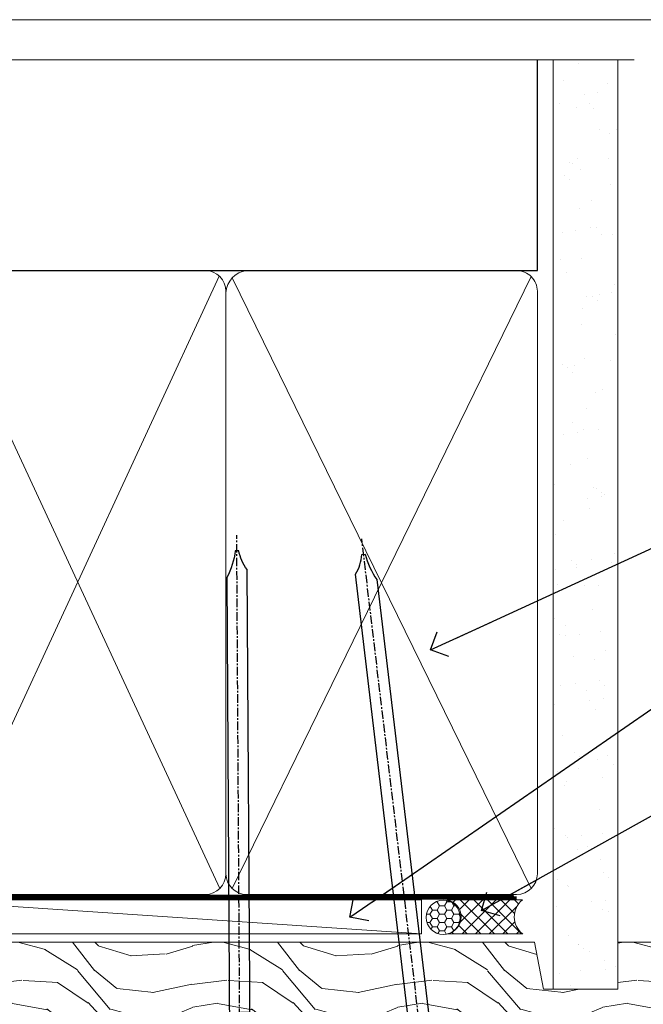
# Model space of a CAD drawing. Units: millimetres. Extents: x 1394 to 9766, y 811 to 2193.
# Drawn here: x 1606 to 1697, y 1598 to 1742 of the extents above; entities that cross this region are included whole.
import ezdxf
from ezdxf import colors
from ezdxf.entities.mleader import LeaderData, LeaderLine
from ezdxf.math import Vec2, Vec3

# ---------------------------------------------------------------- set-up
doc = ezdxf.new("R2010")
doc.units = ezdxf.units.MM
doc.linetypes.add('CENTER', pattern=[2, 1.25, -0.25, 0.25, -0.25])
doc.linetypes.add('Dashed', pattern=[564.4444465637206, 282.2222232818604, -282.2222232818602])
doc.layers.add('Aluminium Systems Ltd Joinery Detail', color=7, linetype='Continuous')
doc.layers.add('Aluminium Systems Ltd Notes', color=7, linetype='Continuous')
doc.layers.add('No Print', color=7, linetype='Continuous', plot=False)
doc.styles.get("Standard").update_dxf_attribs({"font": 'arial.ttf'})

# ---------------------------------------------------------------- blocks, each defined once
blk = doc.blocks.new('Nail 75 JH')
at = {"linetype": 'CENTER'}
blk.add_line((0, 2.300118051928621), (0, -78.25849807356508), dxfattribs=at)
for p, q in [((1.5, -4.488319011024487), (-1.5, -4.488319011024458)), ((1.499999999999886, -5.730112436134704), (0.1255879953777708, -5.730112436134732)), ((1.499999999999886, -6.600592455787137), (0.1255879953777708, -6.600592455787137)), ((1.499999999999886, -7.471072475439541), (0.1255879953777708, -7.471072475439541)), ((1.499999999999886, -8.341552495091946), (0.1255879953778276, -8.341552495091946))]:
    blk.add_line(p, q)
blk.add_lwpolyline([(-1.5, -4.488319011024458, -0.2475267649991796), (-2.057234792368547, -0.3562033463117587, -0.331135080274166), (-1.578358480166685, 0), (1.578358480166685, 0, -0.331135080274166), (2.057234792368547, -0.3562033463117587, -0.2475267649991796), (1.499999999999886, -4.488319011024487), (1.5, -73.20877276569331, 0.1245641564323093), (0.2845258915276077, -75.96790802185205), (-0.2515467734666004, -75.96790802185205, 0.1012549879648114), (-1.5, -72.05351818931658)], format="xyb", close=True)
blk = doc.blocks.new('Bevel Back Weatherboard CC ThermaColour Liner 45mm')
at = {"layer": 'Aluminium Systems Ltd Joinery Detail', "lineweight": 5}
h = blk.add_hatch(dxfattribs=at)
h.set_pattern_fill('HONEY', color=256, scale=0.2211125000000359, angle=360, style=0)
h.set_pattern_definition([(0, (-467.194884127782, -268.0209684003905), (1.053048281250171, 0.6079775633750983), [0.7020321875001139, -1.404064375000228]), (120, (-467.194884127782, -268.0209684003905), (-1.053048155438884, 0.6079777812866397), [0.7020321875001019, -1.404064375000204]), (59.99999999999994, (-467.194884127782, -268.0209684003905), (1.258112869470804e-07, 1.215955344661738), [-1.404064375000228, 0.7020321875001139])])
edge = h.paths.add_edge_path()
edge.add_arc((53.13506876079896, 2.930632996624581), 2.5, 180.0000000000001, 360.00000000000006, ccw=False)
edge.add_arc((53.13506876079896, 2.930632996624581), 2.5, 0, 180.0000000000001, ccw=False)
h = blk.add_hatch(dxfattribs=at)
h.set_pattern_fill('NET', color=256, scale=0.4422249999999999, angle=225, style=0)
h.set_pattern_definition([(315, (-1834.654135581034, 4373.742029692468), (-0.9928234407849511, -0.9928234407849515), []), (225, (-1834.654135581034, 4373.742029692468), (-0.9928234407849515, 0.9928234407849511), [])])
edge = h.paths.add_edge_path()
edge.add_line((64.7348727417241, 5.493939559483124), (53.99193592194732, 5.5004940183901))
edge.add_arc((53.15553739506163, 3.035632060505804), 2.602903564714436, 283.05461229937526, 431.25644836746125, ccw=False)
edge.add_line((53.74348043731629, 0.4999999999993179), (64.77948830650462, 0.4999999999993179))
edge.add_arc((66.68363443436763, 3.014180606625587), 3.153866927914105, 128.1626499734255, 232.8610770962096, ccw=False)
h = blk.add_hatch(dxfattribs=at)
h.set_pattern_fill('WOOD-3', color=256, scale=97.5, angle=30, style=0, pattern_type=2)
h.set_pattern_definition([(4.763599999999839, (491.0251981306312, -7171.838047056802), (-330.0000283895876, -29.9997459798375), [3.612479999999951, -357.6353699999959]), (348.6901, (494.6251981306307, -7171.538047056801), (120.0000225669286, -29.9999289648483), [4.58912999999999, -148.3814699999997]), (314.9999999999999, (499.1251981306307, -7172.438047056798), (-3.306523113702664e-14, -30.00000928346856), [3.39411, -39.03228]), (313.1523999999999, (501.5251981306312, -7174.838047056802), (420.0000850164654, -449.9999261252569), [6.579509999999999, -651.37185]), (347.0054000000001, (506.0251981306312, -7179.638047056803), (-270.0000230324819, 59.99992732735074), [4.002509999999999, -396.2474099999998]), (360, (509.9251981306318, -7180.538047056801), (29.99999999999997, -30.00000000000003), [7.5, -22.5]), (9.462299999999765, (517.4251981306318, -7180.538047056801), (-150.0000232108592, -29.99994417607295), [3.649649999999993, -178.8332099999998]), (5.710599999999713, (491.0251981306312, -7179.938047056798), (-269.9999827048756, -30.00003943998845), [3.014969999999958, -298.4813099999965]), (360, (494.0251981306312, -7179.638047056803), (29.99999999999997, -30.00000000000003), [4.5, -25.5]), (331.6992, (498.5251981306312, -7179.638047056803), (329.9998535928922, -180.0002662262795), [4.429439999999992, -438.5152499999991]), (307.8749999999999, (502.4251981306318, -7181.7380470568), (-120.0000559467582, 149.9999729816166), [6.841049999999986, -335.2115699999996]), (320.7106, (506.6251981306307, -7187.138047056803), (180.0000191874755, -149.9999889572949), [4.263809999999983, -422.1163199999984]), (353.6597999999999, (509.9251981306318, -7189.838047056802), (239.9999820781927, -30.00004736879107), [5.43324, -266.22831]), (11.88869999999988, (515.3251981306296, -7190.438047056798), (-419.9999190314803, -90.00031605746501), [5.82494999999993, -576.669689999991]), (6.709799999999706, (491.0251981306312, -7189.2380470568), (270.0000299325391, 29.99981643732056), [5.135159999999991, -508.3820999999994]), (356.6335, (496.1251981306307, -7188.638047056803), (479.999979659061, -30.00032890063538), [5.10881999999993, -505.7727899999929]), (326.3098999999999, (501.2251981306301, -7188.938047056798), (-59.99998673313475, 30.00004003521583), [5.408339999999997, -102.75822]), (312.5103999999999, (505.7251981306301, -7191.938047056798), (299.9997215504041, -330.0002602161362), [4.883640000000001, -483.48096]), (345.0686, (509.0251981306312, -7195.538047056801), (330.0000160477658, -89.99990861934462), [4.657259999999935, -461.0679899999936]), (360, (513.5251981306312, -7196.7380470568), (29.99999999999997, -30.00000000000003), [3.6, -26.4]), (12.99459999999981, (517.1251981306307, -7196.7380470568), (270.0000230324819, 59.99992732735004), [4.002509999999988, -396.2474099999986]), (360, (500.3251981306296, -7166.7380470568), (29.99999999999997, -30.00000000000003), [0, -30]), (136.8475999999999, (504.5251981306312, -7171.2380470568), (449.9999261252561, -420.0000850164664), [6.579509999999987, -651.3718499999991]), (153.4348999999999, (499.7251981306301, -7196.7380470568), (-29.99997473822719, 30.00003928189145), [2.683289999999972, -64.3987499999991]), (171.8698999999998, (497.3251981306296, -7195.538047056801), (-179.9999932938336, 29.99998067446644), [4.242629999999988, -207.8893799999995]), (203.1985999999998, (493.1251981306307, -7194.938047056798), (-149.9999919200123, -60.00003975794547), [2.284739999999974, -226.1884499999973]), (333.4349, (504.5251981306312, -7171.2380470568), (29.9999747382272, -30.00003928189145), [3.354089999999999, -63.72794999999999]), (353.2901999999999, (507.5251981306312, -7172.7380470568), (-270.0000299325392, 29.99981643732125), [5.135160000000001, -508.3821000000002]), (10.12469999999981, (512.6251981306307, -7173.338047056802), (509.9999636894718, 90.00025765850859), [8.532869999999988, -844.7548799999987]), (10.30479999999971, (491.0251981306312, -7168.538047056801), (180.0000288254371, 29.99984626607953), [3.354089999999962, -332.0560799999968]), (344.4759, (494.3251981306296, -7167.938047056798), (-330.0000307388759, 89.99993332816857), [5.604449999999995, -554.8417799999994]), (317.1211, (499.7251981306301, -7169.438047056798), (-390.0000237882238, 359.9999925974296), [5.731499999999945, -567.4176899999931]), (325.3047999999999, (503.9251981306318, -7173.338047056802), (299.9998277696255, -210.000258287834), [4.743419999999994, -469.5982199999992]), (350.5377, (507.8251981306296, -7176.038047056801), (150.0000232108592, -29.99994417607323), [5.474489999999997, -177.0083999999999]), (6.581899999999838, (513.2251981306301, -7176.938047056798), (-510.0000431378999, -59.99960101098861), [7.851749999999988, -777.3233999999985]), (8.130099999999889, (491.0251981306312, -7176.038047056801), (-179.9999932938336, -29.99998067446629), [4.242629999999991, -207.8893799999996]), (348.6901, (495.2251981306301, -7175.438047056798), (120.0000225669286, -29.9999289648483), [4.58912999999999, -148.3814699999997]), (317.4895999999999, (499.7251981306301, -7176.338047056802), (-330.0002602161357, 299.9997215504046), [4.88364, -483.4809599999999]), (314.9999999999999, (503.3251981306296, -7179.638047056803), (-3.306523113702664e-14, -30.00000928346856), [5.51544, -36.91098]), (342.646, (507.2251981306301, -7183.538047056801), (-390.0000605729049, 119.999835067774), [5.028929999999932, -497.8627199999932]), (3.366499999999665, (512.0251981306312, -7185.038047056801), (-479.999979659061, -30.00032890063396), [5.108819999999985, -505.7727899999986]), (17.10269999999988, (517.1251981306307, -7184.7380470568), (300.0000519287099, 89.99986480290859), [4.080449999999997, -403.9636799999997]), (8.746199999999785, (491.0251981306312, -7183.538047056801), (209.9999800906905, 30.00012591172568), [3.945869999999958, -390.6425099999945]), (345.0686, (494.9251981306318, -7182.938047056798), (330.0000160477658, -89.99990861934462), [4.657259999999935, -461.0679899999936]), (327.9946, (499.4251981306318, -7184.138047056803), (-149.9999683436264, 90.000033161331), [5.66039999999999, -277.3590599999995]), (310.1009, (504.2251981306301, -7187.138047056803), (-329.9999417935546, 390.0000578863894), [7.451849999999999, -737.7326999999999]), (344.0546, (509.0251981306312, -7192.838047056802), (-120.0000037995646, 29.99999667889151), [4.368060000000001, -214.03524]), (6.008999999999803, (513.2251981306301, -7194.038047056801), (299.9999925271812, 29.99997952445504), [5.731499999999953, -567.4176899999941]), (23.19859999999977, (518.9251981306318, -7193.438047056798), (149.9999919200123, 60.00003975794549), [2.284739999999997, -226.1884499999996]), (9.462299999999765, (491.0251981306312, -7192.538047056801), (-150.0000232108592, -29.99994417607295), [3.649649999999993, -178.8332099999998]), (349.9919999999998, (494.6251981306307, -7191.938047056798), (329.9999866372434, -60.00010416469986), [5.178809999999976, -512.701499999997]), (322.5946, (499.7251981306301, -7192.838047056802), (389.9997739494009, -300.000298578452), [6.42026999999999, -635.6077499999994]), (330.9453999999999, (504.8251981306296, -7166.7380470568), (210.0000115370904, -120.0000008159787), [3.08868, -305.78022]), (349.2156999999999, (507.5251981306312, -7168.2380470568), (-479.999985110828, 90.00001649037998), [6.413279999999987, -634.9134899999989]), (7.124999999999709, (513.8251981306296, -7169.438047056798), (-210.0000113953586, -29.99994845681877), [7.256039999999998, -234.6117])])
h.paths.add_polyline_path([(89.0860384913365, -18.01406915317193), (87.2067005204988, -19.78105676352379), (-38.79240649281928, -19.78105676352357), (-38.79240649280132, -0.7003442161815201), (66.50168572985311, -0.7003442161815201), (67.83414473625342, -7.573135174357503), (78.71132226872922, -7.573135174358413), (78.71132226872922, -0.7003442161812927), (88.648697021559, -0.7003442161812927), (89.08603849133468, -1.116737655681391)])
blk.add_line((-23.99530826024852, 5.5004940183901, 1.000000000000014), (49.93609876930691, 0.4999999999993179, 1.000000000000014), dxfattribs=at)
at = {"layer": 'Aluminium Systems Ltd Joinery Detail', "lineweight": 5, "elevation": 1.000000000000014}
for points in [[(-23.99530826024852, 5.5004940183901), (49.93609876929872, 5.5004940183901), (49.93609876930691, 0.4999999999993179), (-23.99530826025261, 0.4999999999993179)], [(88.648697021559, -0.7003442161812927), (78.71132226872922, -0.7003442161812927), (78.71132226872922, -7.573135174357503), (67.83414473625342, -7.573135174357503), (66.50168572985311, -0.7003442161815201), (-38.79240649281041, -0.7003442161812927), (-38.79240649281041, -19.78105676352266), (87.2067005204988, -19.78105676352379), (89.0860384913365, -18.01406915317193), (89.08603849133468, -1.116737655681391)]]:
    blk.add_lwpolyline(points, close=True, dxfattribs=at)
blk.add_lwpolyline([(53.71812981786957, 5.505638252504696), (64.7348727417241, 5.493939559483124, 0.4915106188759529), (64.77948830650465, 0.4999999999993179), (53.74348043731629, 0.4999999999993179, 0.8101017670941715)], format="xyb", close=True, dxfattribs=at)
at = {"layer": 'Aluminium Systems Ltd Joinery Detail', "lineweight": 5, "ltscale": 0.12}
blk.add_circle((53.13506876079896, 2.930632996624581, 1.000000000000014), 2.5, dxfattribs=at)
at = {"layer": 'Aluminium Systems Ltd Joinery Detail', "xscale": -1, "rotation": 180.3473966407072}
blk.add_blockref('Nail 75 JH', (23.39197002146807, -19.33939310886376, 1.000000000000014), dxfattribs=at)
at = {"layer": 'Aluminium Systems Ltd Joinery Detail', "rotation": 186.7683232742154}
blk.add_blockref('Nail 75 JH', (50.43736661727476, -19.33939310886376, 1.000000000000014), dxfattribs=at)
blk = doc.blocks.new('_Open90')
at = {"color": 0, "linetype": 'ByBlock', "lineweight": -2}
for p, q in [((-0.5, 0.5), (0, 0)), ((0, 0), (-2.439666651745029, 0)), ((0, 0), (-0.5, -0.5))]:
    blk.add_line(p, q, dxfattribs=at)
blk = doc.blocks.new('90mm Framing Head CC')
at = {"layer": 'Aluminium Systems Ltd Joinery Detail'}
h = blk.add_hatch(dxfattribs=at)
h.set_pattern_fill('AR-SAND', color=256, scale=0.15)
h.set_pattern_definition([(37.50000000000001, (2.449999999999548, 4.263256414560601e-13), (-0.2400046943976069, 7.341198559940135), [0, -5.791200000000001, 0, -6.476999999999999, 0, -6.191249999999999]), (7.499999999999991, (2.449999999999548, 4.263256414560601e-13), (6.74284924707004, 10.75237650852531), [0, -3.124199999999994, 0, -5.219699999999988, 0, -2.000249999999994]), (327.5, (-2.236300000000526, 4.263256414560601e-13), (11.86488555362187, 0.02155777017818536), [0, -1.905, 0, -6.858, 0, -8.9535]), (317.5, (-2.236300000000526, 4.263256414560601e-13), (11.45334678708446, 3.343939848858243), [0, -0.9524999999999999, 0, -4.495799999999999, 0, -5.1435])])
h.paths.add_polyline_path([(121.4031284965058, 0.0258321475789387), (111.9031391138482, 0.0258321475789387), (111.9031391138488, -136.0727572585525), (121.4031284965063, -136.0727572585525)])
for p, q in [((109.6029264280377, -30.84630626091851), (109.6029264280376, 0.0258321475789387)), ((20.69822482396974, -30.84630626091851), (109.6029264280374, -30.84630626091851))]:
    blk.add_line(p, q, dxfattribs=at)
at = {"layer": 'Aluminium Systems Ltd Joinery Detail', "linetype": 'Dashed'}
blk.add_line((20.69822482396974, -30.84630626091851), (20.69822482396962, -0.8867668696380235), dxfattribs=at)
at = {"layer": 'Aluminium Systems Ltd Joinery Detail', "lineweight": 5}
for p, q in [((21.58649455334863, -121.3210234756075), (63.03378940627302, -31.6413974670327)), ((21.5864945533486, -31.7362759902949), (63.13305589663319, -121.3210234756093)), ((64.91469535538077, -121.3210234756075), (108.7129566986624, -31.73627599029263)), ((64.94628086648898, -31.91034798452668), (108.7129566986624, -121.3210234756075))]:
    blk.add_line(p, q, dxfattribs=at)
at = {"layer": 'Aluminium Systems Ltd Joinery Detail', "linetype": 'Continuous', "lineweight": 5, "ltscale": 0.12}
blk.add_lwpolyline([(123.7774480272294, 0.0258321475789387), (30.86886763175944, 0.0258321475789387), (29.96515722327395, -3.408071571457668), (28.69856395990583, 4.009953336304051), (27.66120076539455, 0.0258321475789387), (-46.43420940681021, 0.0258321475789387)], dxfattribs=at)
at = {"layer": 'Aluminium Systems Ltd Joinery Detail', "lineweight": 5, "elevation": 1.000000000000014}
blk.add_lwpolyline([(111.9031391138482, 0.0258321475789387), (111.9031391138488, -136.0727572585525), (121.4031284965063, -136.0727572585525), (121.4031284965058, 0.0258321475789387)], dxfattribs=at)
at = {"layer": 'Aluminium Systems Ltd Joinery Detail', "linetype": 'Dashed', "lineweight": 5, "ltscale": 0.01, "const_width": 0.25, "elevation": 0.25}
blk.add_lwpolyline([(20.55691611105063, -0.6492947567808471), (20.58415747864102, -119.1724464848481, 0.4175702237706115), (23.73507154410878, -122.3566246103797), (106.1251062361572, -122.3489375219865, 0.8591327104487766), (106.2623671864982, -122.6890317951252, 0.00905533045714731)], format="xyb", dxfattribs=at)
at = {"layer": 'Aluminium Systems Ltd Joinery Detail', "linetype": 'CENTER', "lineweight": 5, "ltscale": 3, "const_width": 0.5, "elevation": 0.5}
blk.add_lwpolyline([(20.15780193081078, -5.986168119530276), (20.17118341768979, -119.1724464848481, 0.4209157528546889), (23.73507154410878, -122.7415674667587), (106.5643797079018, -122.7415674667587)], format="xyb", dxfattribs=at)
at = {"layer": 'Aluminium Systems Ltd Joinery Detail', "lineweight": 5}
for points in [[(64.02472562600552, -117.0641538557225), (64.02472562600549, -33.88485298105437, 0.4142135623730958), (60.98617890586964, -30.84630626091851), (23.73677154410514, -30.84630626091851, 0.4142135623730941), (20.69822482397019, -33.88485298105437), (20.69822482397022, -117.0641538557225)], [(109.6029264280379, -117.2724391957231), (109.6029264280378, -33.884852981053, 0.4142135623732923), (106.564379707902, -30.84630626091851), (67.06327234614044, -30.84630626091851, 0.3681854241386793), (64.02472562600549, -34.09313832105411), (64.02472562600552, -117.2724391957231)], [(64.02302562600842, -35.99314561017994), (64.02302562600845, -119.1724464848481, -0.4142135623730958), (60.98447890587305, -122.2109932049839), (23.73507154410855, -122.2109932049839, -0.4142135623730941), (20.69652482397315, -119.1724464848481), (20.69652482397312, -35.99314561017994)], [(109.6029264280379, -35.99314561017994), (109.6029264280379, -119.1724464848481, -0.4142135623730958), (106.5643797079025, -122.2109932049839), (67.06327234614092, -122.2109932049839, -0.4142135623730941), (64.02472562600552, -119.1724464848481), (64.02472562600549, -35.99314561017903)]]:
    blk.add_lwpolyline(points, format="xyb", dxfattribs=at)
blk = doc.blocks.new('Page Layout')
at = {"layer": 'Aluminium Systems Ltd Joinery Detail', "color": 8, "lineweight": 5}
blk.add_lwpolyline([(0, 694.6394637946069), (0, 0), (553.0825377109722, 0), (553.0825377109722, 694.6394637946069)], close=True, dxfattribs=at)
blk = doc.blocks.new('Page Layout Group')
at = {"layer": 'No Print'}
blk.add_blockref('Page Layout', (0, 0), dxfattribs=at)
blk = doc.blocks.new('Liner Head Text ThermaColour')
at = {"layer": 'Aluminium Systems Ltd Notes', "color": 3, "lineweight": 5, "ltscale": 0.12}
ml = blk.add_multileader_mtext('Standard', dxfattribs=at)
ml.set_content('FIXINGS 150 FROM CORNERS AND 450 CENTRES', color=3)
ml.set_leader_properties(color=8)
ml.set_arrow_properties(name='OPEN90')
ml.build(insert=Vec2(0, 0))
ml.multileader.update_dxf_attribs({"text_left_attachment_type": 2, "text_right_attachment_type": 2})
ctx = ml.context
ctx.base_point, ctx.plane_origin = Vec3(14.19518965898476, 72.99658405795572, -1.000000000000014), Vec3(-210.3718602345575, -58.0415211225004, -1.000000000000014)
ctx.left_attachment, ctx.right_attachment = 2, 2
notes = []
notes.append((ctx, [(0, (1, 1, 0), (9.730354156774865, 72.99658405795572, -1.000000000000014), (1, 0), 4.464835502209894, [(0, [(-30.7742712718582, 54.38472543850003, -1.000000000000014)], 0, [])])]))
ctx.mtext.insert, ctx.mtext.width, ctx.mtext.line_spacing_style, ctx.mtext.flow_direction = Vec3(16.19518965898487, 82.3299173912892, -1.000000000000014), 55.16606061165112, 2, 5
ml = blk.add_multileader_mtext('Standard', dxfattribs=at)
ml.set_content('TEMPORARY FLAT PACKERS REMOVED FROM HEAD AFTER FIXING', color=3)
ml.set_leader_properties(color=8)
ml.set_arrow_properties(name='OPEN90')
ml.build(insert=Vec2(0, 0))
ml.multileader.update_dxf_attribs({"text_left_attachment_type": 2, "text_right_attachment_type": 2})
ctx = ml.context
ctx.base_point, ctx.plane_origin = Vec3(14.19518965898476, 51.35635006022221, -1.000000000000014), Vec3(-133.2863188025362, 168.9020168785873, -1.000000000000014)
ctx.left_attachment, ctx.right_attachment = 2, 2
notes.append((ctx, [(0, (1, 1, 0), (9.730354156774865, 51.35635006022221, -1.000000000000014), (1, 0), 4.464835502209894, [(0, [(-42.57162787507013, 15.21955316024923, -1.000000000000014)], 0, [])])]))
ctx.mtext.insert, ctx.mtext.width, ctx.mtext.defined_height, ctx.mtext.line_spacing_style, ctx.mtext.flow_direction = Vec3(16.19518965898476, 60.68968339355554, -1.000000000000014), 101.6537517503709, 9.448686068864237, 2, 5
ml = blk.add_multileader_mtext('Standard', dxfattribs=at)
ml.set_content('WATER RESISTANT\\PAIRSEAL ON PEF ROD', color=3)
ml.set_leader_properties(color=8)
ml.set_arrow_properties(name='OPEN90')
ml.build(insert=Vec2(0, 0))
ml.multileader.update_dxf_attribs({"text_left_attachment_type": 2, "text_right_attachment_type": 2})
ctx = ml.context
ctx.base_point, ctx.plane_origin = Vec3(14.19518965898476, 34.64665442085879, -1.000000000000014), Vec3(-144.9782377858878, 3.254790904285983, -1.000000000000014)
ctx.left_attachment, ctx.right_attachment = 2, 2
notes.append((ctx, [(0, (1, 1, 0), (9.730354156774865, 34.64665442085879, -1.000000000000014), (1, 0), 4.464835502209894, [(0, [(-23.3218422455252, 16.19505848051904, -1.000000000000014)], 0, [])])]))
ctx.mtext.insert, ctx.mtext.width, ctx.mtext.line_spacing_style, ctx.mtext.flow_direction = Vec3(16.19518965898465, 40.64665442085879, -1.000000000000014), 79.86544210516695, 2, 5
for ctx, leaders in notes:
    for number, flags, end, landing, length, lines in leaders:
        leader = LeaderData()
        leader.index, (leader.has_last_leader_line, leader.has_dogleg_vector, leader.attachment_direction) = number, flags
        leader.last_leader_point, leader.dogleg_vector, leader.dogleg_length = Vec3(end), Vec3(landing), length
        for number, points, colour, breaks in lines:
            line = LeaderLine()
            line.index, line.vertices, line.color, line.breaks = number, Vec3.list(points), colors.encode_raw_color(colour), breaks
            leader.lines.append(line)
        ctx.leaders.append(leader)

msp = doc.modelspace()

# ---------------------------------------------------------------- block references
at = {"layer": 'Aluminium Systems Ltd Joinery Detail'}
for name, p in [('Page Layout Group', (1413.030643808471, 1047.609308107967)), ('Bevel Back Weatherboard CC ThermaColour Liner 45mm', (1614.734600961155, 1607.854678825492))]:
    msp.add_blockref(name, p, dxfattribs=at)
at = {"layer": 'Aluminium Systems Ltd Joinery Detail', "color": 0, "linetype": 'Dashed'}
msp.add_blockref('90mm Framing Head CC', (1572.042794733379, 1736.354300909687), dxfattribs=at)
at = {"layer": 'Aluminium Systems Ltd Joinery Detail', "linetype": 'Dashed'}
msp.add_blockref('Liner Head Text ThermaColour', (1696.790315398209, 1595.578131036622, 1.000000000000014), dxfattribs=at)

doc.saveas('drawing.dxf')
